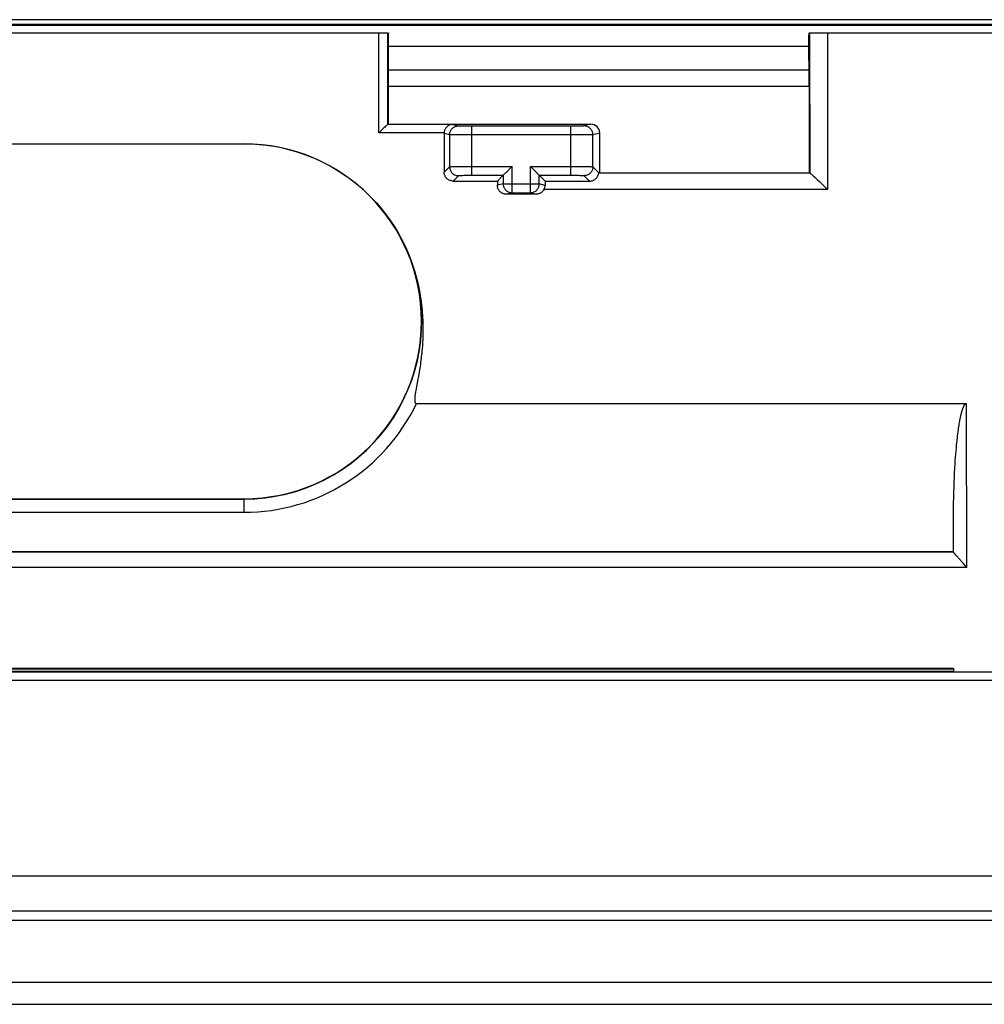
# Model space of a CAD drawing. Units: millimetres. Extents: x 32 to 264, y 67 to 157.
# Drawn here: x 77 to 98, y 67 to 89 of the extents above; entities that cross this region are included whole.
import ezdxf

# ---------------------------------------------------------------- set-up
doc = ezdxf.new("R2010")
doc.units = ezdxf.units.MM
doc.header["$LTSCALE"] = 16.335
doc.layers.get('0').update_dxf_attribs({"linetype": 'CONTINUOUS'})
doc.layers.add('DRAFT', color=7, linetype='CONTINUOUS')
doc.layers.add('RACCORDO', color=7, linetype='CONTINUOUS')

msp = doc.modelspace()

# ---------------------------------------------------------------- linework, layer by layer
at = {"color": 7, "linetype": 'CONTINUOUS'}
msp.add_line((94.476, 87.958), (94.475, 89.112), dxfattribs=at)
msp.add_ellipse((82.105, 98.098), major_axis=(0, 165.621), ratio=0.017455, start_param=-1.632061, end_param=-1.625173, dxfattribs=at)
at = {"layer": 'DRAFT', "color": 7, "linetype": 'CONTINUOUS'}
for p, q in [((84.983, 87.958), (84.983, 87.101)), ((84.983, 87.958), (94.483, 87.958)), ((94.483, 86.008), (94.483, 87.958)), ((71.733, 86.661), (81.733, 86.661)), ((89.755, 86.008), (94.483, 86.008)), ((71.733, 78.658), (81.733, 78.658)), ((62.758, 77.458), (97.733, 77.458))]:
    msp.add_line(p, q, dxfattribs=at)
msp.add_arc((81.733, 82.658), 4, 270, 90, dxfattribs=at)
at = {"layer": 'RACCORDO', "color": 250, "linetype": 'CONTINUOUS'}
for p, q in [((99.364, 89.329), (54.103, 89.329)), ((84.772, 86.909), (84.774, 89.158)), ((84.972, 87.095), (84.974, 89.158)), ((94.489, 89.112), (94.493, 85.999)), ((94.889, 89.158), (94.893, 85.628)), ((94.475, 88.857), (84.991, 88.857)), ((84.991, 88.325), (94.476, 88.325)), ((86.436, 87.095), (86.566, 87.062)), ((86.644, 87.061), (86.61, 87.061)), ((86.719, 87.06), (86.644, 87.061)), ((86.866, 87.06), (86.719, 87.06)), ((86.866, 85.951), (86.866, 87.06)), ((89.101, 85.951), (89.101, 87.06)), ((89.139, 87.06), (89.101, 87.06)), ((89.264, 87.06), (89.139, 87.06)), ((89.335, 87.061), (89.264, 87.06)), ((89.366, 87.061), (89.335, 87.061)), ((89.382, 87.061), (89.366, 87.061)), ((89.554, 87.101), (89.4, 87.062)), ((86.243, 86.909), (84.772, 86.909)), ((86.367, 86.862), (86.243, 86.893)), ((86.367, 86.862), (86.367, 86.141)), ((86.834, 86.86), (86.519, 86.861)), ((89.399, 86.86), (86.834, 86.86)), ((89.528, 86.861), (89.399, 86.86)), ((89.569, 86.861), (89.528, 86.861)), ((89.588, 86.862), (89.569, 86.861)), ((89.755, 86.901), (89.6, 86.862)), ((89.6, 86.141), (89.6, 86.862)), ((86.245, 86.019), (86.367, 86.141)), ((86.439, 86.146), (86.476, 86.147)), ((86.476, 86.147), (86.519, 86.148)), ((86.519, 86.148), (86.568, 86.149)), ((86.568, 86.149), (86.65, 86.15)), ((86.65, 86.15), (86.74, 86.151)), ((86.74, 86.151), (86.866, 86.151)), ((86.866, 86.151), (87.777, 86.151)), ((87.777, 85.556), (87.777, 86.151)), ((88.19, 85.556), (88.19, 86.151)), ((88.19, 86.151), (89.196, 86.151)), ((89.196, 86.151), (89.288, 86.15)), ((89.288, 86.15), (89.373, 86.149)), ((89.373, 86.149), (89.424, 86.149)), ((89.424, 86.149), (89.47, 86.148)), ((89.6, 86.141), (89.74, 86.001)), ((86.445, 85.82), (86.566, 85.941)), ((86.658, 85.948), (86.687, 85.949)), ((86.687, 85.949), (86.719, 85.95)), ((86.719, 85.95), (86.754, 85.951)), ((86.754, 85.951), (86.79, 85.951)), ((86.79, 85.951), (86.828, 85.951)), ((86.828, 85.951), (87.577, 85.951)), ((87.577, 85.951), (87.577, 85.756)), ((88.39, 85.756), (88.39, 85.951)), ((88.39, 85.951), (89.139, 85.951)), ((89.139, 85.951), (89.176, 85.951)), ((89.176, 85.951), (89.213, 85.951)), ((89.213, 85.951), (89.248, 85.95)), ((89.248, 85.95), (89.28, 85.949)), ((89.523, 85.818), (89.4, 85.941)), ((94.494, 85.998), (89.734, 85.998)), ((87.577, 85.756), (87.446, 85.724)), ((87.577, 85.756), (88.39, 85.756)), ((88.522, 85.723), (88.39, 85.756)), ((87.777, 85.556), (87.646, 85.524)), ((88.19, 85.556), (88.321, 85.524)), ((94.893, 85.628), (88.497, 85.628)), ((98.036, 77.108), (98.028, 80.802)), ((71.733, 78.651), (81.733, 78.651)), ((81.733, 78.351), (81.733, 78.658)), ((71.733, 78.351), (81.733, 78.351)), ((97.734, 77.457), (62.756, 77.457)), ((97.735, 77.453), (97.733, 77.458)), ((98.036, 77.108), (62.735, 77.108)), ((97.733, 74.813), (68.533, 74.813)), ((68.533, 74.773), (97.733, 74.773)), ((159.052, 74.558), (65.415, 74.558))]:
    msp.add_line(p, q, dxfattribs=at)
at = {"layer": 'RACCORDO', "color": 7, "linetype": 'CONTINUOUS'}
for p, q in [((54.132, 89.358), (99.335, 89.358)), ((98.933, 89.458), (54.534, 89.458)), ((64.126, 89.158), (84.976, 89.158)), ((84.977, 89.142), (84.977, 89.119)), ((84.978, 89.103), (84.98, 89.097)), ((84.98, 89.11), (84.981, 89.145)), ((84.986, 89.079), (84.988, 89.074)), ((84.988, 89.086), (84.989, 89.145)), ((94.478, 89.086), (94.477, 89.145)), ((94.481, 89.079), (94.479, 89.074)), ((94.485, 89.158), (94.491, 89.158)), ((94.486, 89.11), (94.486, 89.145)), ((94.489, 89.103), (94.487, 89.097)), ((94.49, 89.119), (94.489, 89.109)), ((94.491, 89.138), (94.491, 89.142)), ((94.496, 89.158), (99.633, 89.158)), ((84.905, 87.037), (84.886, 87.02)), ((86.436, 87.095), (84.971, 87.095)), ((84.972, 87.095), (84.971, 87.095)), ((84.983, 87.101), (89.554, 87.101)), ((89.101, 87.06), (86.866, 87.06)), ((84.814, 86.95), (84.772, 86.909)), ((84.845, 86.981), (84.814, 86.95)), ((89.755, 86.008), (89.755, 86.901)), ((87.641, 86.016), (87.766, 86.141)), ((87.766, 86.141), (87.777, 86.151)), ((88.201, 86.141), (88.19, 86.151)), ((88.326, 86.016), (88.201, 86.141)), ((87.445, 85.82), (87.577, 85.951)), ((87.632, 86.007), (87.641, 86.016)), ((88.335, 86.007), (88.326, 86.016)), ((88.523, 85.818), (88.39, 85.951)), ((89.74, 86.001), (89.755, 86.008)), ((94.493, 85.999), (94.483, 86.008)), ((86.445, 85.82), (87.445, 85.82)), ((88.523, 85.818), (89.523, 85.818)), ((94.623, 85.889), (94.656, 85.858)), ((94.656, 85.858), (94.709, 85.809)), ((94.709, 85.809), (94.763, 85.756)), ((94.763, 85.756), (94.819, 85.702)), ((94.819, 85.702), (94.893, 85.628)), ((88.321, 85.524), (87.646, 85.524)), ((87.777, 85.556), (88.19, 85.556)), ((85.714, 81.729), (85.708, 81.684)), ((85.72, 81.776), (85.714, 81.729)), ((85.727, 81.825), (85.72, 81.776)), ((85.681, 81.512), (85.672, 81.462)), ((85.689, 81.565), (85.681, 81.512)), ((85.695, 81.603), (85.689, 81.565)), ((85.702, 81.642), (85.695, 81.603)), ((85.708, 81.684), (85.702, 81.642)), ((85.653, 81.353), (85.621, 81.187)), ((85.664, 81.414), (85.653, 81.353)), ((85.672, 81.462), (85.664, 81.414)), ((85.597, 81.049), (85.594, 81.028)), ((85.601, 81.071), (85.597, 81.049)), ((85.605, 81.095), (85.601, 81.071)), ((85.611, 81.132), (85.605, 81.095)), ((85.621, 81.187), (85.611, 81.132)), ((85.62, 80.802), (98.028, 80.802)), ((97.865, 80.346), (97.87, 80.376)), ((97.87, 80.376), (97.875, 80.404)), ((97.875, 80.404), (97.88, 80.431)), ((97.88, 80.431), (97.885, 80.457)), ((97.833, 80.122), (97.839, 80.165)), ((97.839, 80.165), (97.844, 80.206)), ((97.844, 80.206), (97.85, 80.244)), ((97.85, 80.244), (97.855, 80.28)), ((97.855, 80.28), (97.86, 80.314)), ((97.86, 80.314), (97.865, 80.346)), ((97.805, 79.862), (97.811, 79.92)), ((97.811, 79.92), (97.816, 79.976)), ((97.816, 79.976), (97.822, 80.027)), ((97.822, 80.027), (97.828, 80.076)), ((97.828, 80.076), (97.833, 80.122)), ((97.788, 79.664), (97.793, 79.734)), ((97.793, 79.734), (97.799, 79.8)), ((97.799, 79.8), (97.805, 79.862)), ((97.771, 79.428), (97.776, 79.511)), ((97.776, 79.511), (97.782, 79.59)), ((97.782, 79.59), (97.788, 79.664)), ((97.76, 79.246), (97.766, 79.339)), ((97.766, 79.339), (97.771, 79.428)), ((97.747, 78.932), (97.751, 79.043)), ((97.751, 79.043), (97.755, 79.147)), ((97.755, 79.147), (97.76, 79.246)), ((97.739, 78.691), (97.743, 78.815)), ((97.743, 78.815), (97.747, 78.932)), ((97.737, 78.559), (97.739, 78.691)), ((97.734, 78.271), (97.735, 78.419)), ((97.735, 78.419), (97.737, 78.559)), ((97.733, 77.458), (97.734, 78.271)), ((97.734, 77.457), (97.733, 77.458)), ((97.958, 77.196), (97.934, 77.222)), ((98.036, 77.108), (97.958, 77.196)), ((97.733, 74.828), (68.533, 74.828)), ((97.733, 74.828), (97.733, 74.765)), ((65.386, 74.758), (159.081, 74.758)), ((34.968, 70.158), (260.499, 70.158)), ((261.299, 69.358), (34.168, 69.358)), ((34.244, 69.158), (261.223, 69.158)), ((33.05, 67.758), (262.416, 67.758)), ((32.533, 67.258), (262.933, 67.258))]:
    msp.add_line(p, q, dxfattribs=at)
for points in [[(94.489, 89.109), (94.489, 89.107), (94.489, 89.106), (94.489, 89.105), (94.489, 89.104), (94.489, 89.103), (94.489, 89.103), (94.489, 89.103)], [(94.49, 89.119), (94.49, 89.123), (94.49, 89.127), (94.49, 89.13), (94.49, 89.134), (94.491, 89.138)], [(94.496, 89.158), (94.495, 89.158), (94.495, 89.157), (94.494, 89.156), (94.493, 89.155), (94.493, 89.153), (94.492, 89.15), (94.492, 89.148), (94.491, 89.145), (94.491, 89.142)], [(84.93, 87.061), (84.922, 87.054), (84.905, 87.037)], [(84.971, 87.095), (84.969, 87.094), (84.966, 87.092), (84.962, 87.089), (84.957, 87.085), (84.952, 87.08), (84.945, 87.074), (84.93, 87.061)], [(86.436, 87.095), (86.419, 87.094), (86.403, 87.092), (86.388, 87.088), (86.373, 87.084), (86.359, 87.078), (86.346, 87.071), (86.333, 87.064), (86.322, 87.055), (86.311, 87.046), (86.301, 87.037), (86.291, 87.027), (86.283, 87.016), (86.275, 87.005), (86.268, 86.993), (86.262, 86.982), (86.257, 86.97), (86.253, 86.958), (86.249, 86.945), (86.247, 86.933), (86.244, 86.921), (86.243, 86.909)], [(84.886, 87.02), (84.876, 87.01), (84.845, 86.981)], [(86.243, 86.893), (86.243, 86.896), (86.243, 86.898), (86.243, 86.901), (86.243, 86.903), (86.243, 86.906), (86.243, 86.909)], [(81.733, 86.661), (81.903, 86.658), (82.071, 86.647), (82.238, 86.629), (82.405, 86.605), (82.571, 86.573), (82.735, 86.534), (82.898, 86.488), (83.058, 86.436), (83.216, 86.377), (83.372, 86.311), (83.524, 86.239), (83.674, 86.16), (83.82, 86.075), (83.962, 85.984), (84.1, 85.888), (84.235, 85.785), (84.364, 85.677), (84.489, 85.563), (84.61, 85.445), (84.725, 85.321), (84.835, 85.193), (84.939, 85.06), (85.038, 84.922), (85.13, 84.781), (85.217, 84.636), (85.298, 84.487), (85.372, 84.335), (85.439, 84.18), (85.501, 84.023), (85.555, 83.862)], [(86.445, 85.82), (86.43, 85.821), (86.416, 85.822), (86.401, 85.825), (86.387, 85.829), (86.373, 85.834), (86.359, 85.839), (86.346, 85.846), (86.333, 85.854), (86.321, 85.863), (86.309, 85.873), (86.298, 85.884), (86.288, 85.895), (86.279, 85.908), (86.271, 85.92), (86.265, 85.934), (86.259, 85.947), (86.254, 85.961), (86.25, 85.975), (86.247, 85.99), (86.245, 86.005), (86.245, 86.019)], [(87.577, 85.951), (87.578, 85.953), (87.581, 85.955), (87.584, 85.959), (87.589, 85.963), (87.594, 85.969), (87.608, 85.982)], [(87.608, 85.982), (87.615, 85.99), (87.632, 86.007)], [(88.359, 85.982), (88.351, 85.99), (88.335, 86.007)], [(88.39, 85.951), (88.389, 85.953), (88.386, 85.955), (88.383, 85.959), (88.378, 85.963), (88.372, 85.969), (88.359, 85.982)], [(89.523, 85.818), (89.539, 85.819), (89.555, 85.821), (89.571, 85.824), (89.587, 85.828), (89.602, 85.834), (89.617, 85.841), (89.631, 85.849), (89.645, 85.858), (89.657, 85.867), (89.668, 85.877), (89.679, 85.888), (89.688, 85.899), (89.696, 85.91), (89.704, 85.922), (89.71, 85.933), (89.715, 85.944), (89.72, 85.954), (89.723, 85.964), (89.726, 85.973)], [(89.726, 85.973), (89.731, 85.988), (89.732, 85.993), (89.734, 85.997), (89.734, 85.998)], [(94.494, 85.998), (94.494, 85.998), (94.494, 85.998), (94.494, 85.998), (94.493, 85.998), (94.493, 85.998), (94.493, 85.998), (94.493, 85.999), (94.493, 85.999), (94.493, 85.999)], [(94.494, 85.998), (94.498, 85.997), (94.504, 85.993), (94.51, 85.988), (94.519, 85.982), (94.529, 85.974), (94.54, 85.964)], [(94.54, 85.964), (94.565, 85.943), (94.578, 85.93)], [(94.578, 85.93), (94.608, 85.904), (94.623, 85.889)], [(87.646, 85.524), (87.631, 85.524), (87.617, 85.526), (87.602, 85.529), (87.588, 85.532), (87.574, 85.537), (87.56, 85.543), (87.547, 85.55), (87.534, 85.558), (87.522, 85.567), (87.51, 85.577), (87.499, 85.588), (87.489, 85.599), (87.48, 85.612), (87.472, 85.624), (87.465, 85.637), (87.459, 85.651), (87.454, 85.665), (87.451, 85.68), (87.448, 85.694), (87.446, 85.709), (87.446, 85.724)], [(88.497, 85.628), (88.504, 85.643), (88.51, 85.659), (88.515, 85.675), (88.519, 85.691), (88.521, 85.707), (88.522, 85.723)], [(88.497, 85.628), (88.49, 85.616), (88.481, 85.604), (88.472, 85.593), (88.462, 85.582), (88.451, 85.572), (88.44, 85.563), (88.428, 85.555), (88.416, 85.548), (88.403, 85.541), (88.39, 85.536), (88.376, 85.532), (88.363, 85.528), (88.349, 85.526), (88.335, 85.524), (88.321, 85.524)], [(85.555, 83.862), (85.582, 83.774), (85.606, 83.689), (85.628, 83.605), (85.648, 83.525), (85.665, 83.447), (85.681, 83.371), (85.694, 83.298), (85.706, 83.227), (85.717, 83.158), (85.726, 83.091), (85.734, 83.027), (85.741, 82.965), (85.747, 82.905), (85.752, 82.847), (85.756, 82.791), (85.759, 82.736), (85.762, 82.684), (85.764, 82.633), (85.765, 82.583), (85.766, 82.535), (85.767, 82.489), (85.767, 82.444), (85.766, 82.4), (85.765, 82.357), (85.764, 82.316), (85.763, 82.276), (85.761, 82.237), (85.76, 82.199), (85.757, 82.162), (85.755, 82.127), (85.753, 82.092), (85.75, 82.059), (85.747, 82.026), (85.745, 81.995), (85.742, 81.965), (85.739, 81.935), (85.736, 81.906)], [(85.736, 81.906), (85.73, 81.852), (85.727, 81.825)], [(85.594, 81.028), (85.592, 81.018), (85.591, 81.008), (85.589, 80.999), (85.588, 80.989), (85.587, 80.98), (85.586, 80.971), (85.585, 80.963), (85.584, 80.954), (85.583, 80.946), (85.582, 80.938), (85.581, 80.93), (85.581, 80.922), (85.58, 80.915), (85.58, 80.908), (85.58, 80.9), (85.58, 80.894), (85.58, 80.887), (85.58, 80.88), (85.58, 80.874), (85.58, 80.868), (85.581, 80.862), (85.581, 80.856), (85.582, 80.851), (85.583, 80.846), (85.584, 80.84), (85.585, 80.835), (85.587, 80.831), (85.589, 80.826), (85.591, 80.821), (85.593, 80.817), (85.596, 80.813), (85.599, 80.81), (85.603, 80.807), (85.607, 80.805), (85.611, 80.804), (85.615, 80.803), (85.62, 80.802)], [(97.885, 80.457), (97.89, 80.481), (97.892, 80.493), (97.895, 80.505), (97.897, 80.516), (97.9, 80.528), (97.902, 80.539), (97.905, 80.55), (97.907, 80.561), (97.91, 80.571), (97.913, 80.582), (97.915, 80.592), (97.918, 80.602), (97.921, 80.612), (97.923, 80.622), (97.926, 80.632), (97.929, 80.641), (97.932, 80.65), (97.934, 80.659), (97.937, 80.668), (97.94, 80.677), (97.943, 80.685), (97.946, 80.693), (97.949, 80.701), (97.952, 80.709), (97.955, 80.716), (97.958, 80.724), (97.961, 80.731), (97.965, 80.738), (97.968, 80.744), (97.971, 80.75), (97.975, 80.757), (97.978, 80.762), (97.982, 80.768), (97.985, 80.773), (97.989, 80.778), (97.993, 80.782), (97.997, 80.787), (98.001, 80.79), (98.005, 80.794), (98.009, 80.797), (98.014, 80.799), (98.019, 80.801), (98.023, 80.802), (98.028, 80.802)], [(97.934, 77.222), (97.804, 77.366), (97.791, 77.381), (97.78, 77.394), (97.769, 77.406), (97.76, 77.416), (97.753, 77.426), (97.747, 77.434), (97.742, 77.44), (97.738, 77.446), (97.736, 77.45), (97.735, 77.453)]]:
    msp.add_lwpolyline(points, dxfattribs=at)
at = {"layer": 'RACCORDO', "color": 250, "linetype": 'CONTINUOUS'}
for points in [[(86.367, 86.862), (86.367, 86.88), (86.37, 86.897), (86.373, 86.914), (86.379, 86.931), (86.385, 86.947), (86.393, 86.962), (86.403, 86.977), (86.413, 86.991), (86.425, 87.004), (86.438, 87.015), (86.452, 87.026), (86.466, 87.035), (86.482, 87.044), (86.498, 87.05), (86.515, 87.055), (86.532, 87.059), (86.549, 87.062), (86.566, 87.062)], [(86.61, 87.061), (86.592, 87.061), (86.585, 87.061), (86.579, 87.062), (86.574, 87.062), (86.57, 87.062), (86.568, 87.062), (86.566, 87.062)], [(89.4, 87.062), (89.399, 87.062), (89.397, 87.062), (89.393, 87.062), (89.388, 87.062), (89.382, 87.061)], [(89.6, 86.862), (89.599, 86.88), (89.597, 86.897), (89.593, 86.914), (89.588, 86.931), (89.581, 86.947), (89.573, 86.962), (89.564, 86.977), (89.553, 86.991), (89.542, 87.004), (89.529, 87.015), (89.515, 87.026), (89.5, 87.035), (89.485, 87.044), (89.469, 87.05), (89.452, 87.055), (89.435, 87.059), (89.418, 87.062), (89.4, 87.062)], [(86.409, 86.861), (86.387, 86.862), (86.379, 86.862), (86.373, 86.862), (86.369, 86.862), (86.367, 86.862)], [(86.519, 86.861), (86.423, 86.861), (86.409, 86.861)], [(89.6, 86.862), (89.598, 86.862), (89.594, 86.862), (89.588, 86.862)], [(86.367, 86.141), (86.369, 86.142), (86.373, 86.142), (86.379, 86.143), (86.387, 86.144), (86.397, 86.144), (86.409, 86.145), (86.423, 86.146), (86.439, 86.146)], [(86.367, 86.141), (86.367, 86.124), (86.37, 86.106), (86.373, 86.089), (86.379, 86.073), (86.385, 86.057), (86.393, 86.041), (86.403, 86.026), (86.413, 86.013), (86.425, 86), (86.438, 85.988), (86.452, 85.977), (86.467, 85.968), (86.482, 85.96), (86.498, 85.953), (86.515, 85.948), (86.532, 85.944), (86.549, 85.942), (86.566, 85.941)], [(89.6, 86.141), (89.599, 86.124), (89.597, 86.106), (89.593, 86.089), (89.588, 86.073), (89.581, 86.057), (89.573, 86.041), (89.564, 86.026), (89.553, 86.013), (89.542, 86), (89.529, 85.988), (89.515, 85.977), (89.5, 85.968), (89.485, 85.96), (89.469, 85.953), (89.452, 85.948), (89.435, 85.944), (89.418, 85.942), (89.4, 85.941)], [(89.47, 86.148), (89.51, 86.147), (89.528, 86.146), (89.543, 86.146), (89.557, 86.145), (89.569, 86.144), (89.58, 86.144), (89.588, 86.143), (89.594, 86.142), (89.598, 86.142), (89.6, 86.141)], [(86.566, 85.941), (86.568, 85.942), (86.57, 85.943), (86.574, 85.943), (86.579, 85.944), (86.585, 85.944), (86.592, 85.945), (86.6, 85.946), (86.61, 85.946), (86.62, 85.947), (86.632, 85.947), (86.644, 85.948), (86.658, 85.948)], [(89.28, 85.949), (89.309, 85.948), (89.322, 85.948), (89.335, 85.947), (89.346, 85.947), (89.357, 85.946), (89.366, 85.946), (89.375, 85.945), (89.382, 85.944), (89.388, 85.944), (89.393, 85.943), (89.397, 85.943), (89.399, 85.942), (89.4, 85.941)], [(87.577, 85.756), (87.577, 85.739), (87.58, 85.722), (87.583, 85.704), (87.589, 85.688), (87.595, 85.672), (87.604, 85.656), (87.613, 85.641), (87.624, 85.628), (87.635, 85.615), (87.648, 85.603), (87.662, 85.592), (87.677, 85.583), (87.692, 85.575), (87.709, 85.568), (87.725, 85.563), (87.742, 85.559), (87.759, 85.557), (87.777, 85.556)], [(88.19, 85.556), (88.208, 85.557), (88.225, 85.559), (88.242, 85.563), (88.259, 85.568), (88.275, 85.575), (88.29, 85.583), (88.305, 85.592), (88.319, 85.603), (88.332, 85.615), (88.343, 85.628), (88.354, 85.642), (88.363, 85.656), (88.371, 85.672), (88.378, 85.688), (88.383, 85.705), (88.387, 85.722), (88.389, 85.739), (88.39, 85.756)]]:
    msp.add_lwpolyline(points, dxfattribs=at)
for radius, end in [(4.007, 17.4867), (4.307, 334.479)]:
    msp.add_arc((81.733, 82.658), radius, 270, end, dxfattribs=at)
at = {"layer": 'RACCORDO', "color": 7, "linetype": 'CONTINUOUS'}
for centre, major_axis, ratio, start_param, end_param in [((84.976, 89.108), (0, 0.05), 0.017455, -0.837099, 0), ((84.978, 89.153), (0, 0.05), 0.017455, -3.978692, -3.193294), ((84.98, 89.147), (0, 0.05), 0.017455, -3.193294, -2.407895), ((84.986, 89.129), (0, 0.05), 0.017455, -3.978692, -3.193294), ((84.988, 89.124), (0, 0.05), 0.017455, -3.193294, -2.407895), ((84.99, 89.108), (0, 0.05), 0.017455, 0, 0.733697), ((94.477, 89.108), (0, 0.05), 0.017455, -0.733697, 0), ((94.479, 89.124), (0, 0.05), 0.017455, -3.87529, -3.089892), ((94.481, 89.129), (0, 0.05), 0.017455, -3.089892, -2.304494), ((94.485, 89.108), (0, 0.05), 0.017455, -0.733697, 0), ((94.487, 89.147), (0, 0.05), 0.017455, -3.87529, -3.089892), ((89.554, 86.901), (0.194, 0.049), 0.999353, -0.244737, 1.325755), ((91.971, 98.098), (0, 164.421), 0.034921, -4.644187, -4.638858), ((89.54, 86.001), (0.24, 0.039), 0.225351, -0.667893, -0.624949), ((93.171, 98.098), (0, 164.421), 0.034921, -4.637643, -4.637054), ((88.535, 85.598), (0, 0.4), 0.034921, 0.988215, 1.252217), ((97.734, 77.057), (0, 0.4), 0.017455, -0.139277, -0.017453)]:
    msp.add_ellipse(centre, major_axis=major_axis, ratio=ratio, start_param=start_param, end_param=end_param, dxfattribs=at)

doc.saveas('drawing.dxf')
